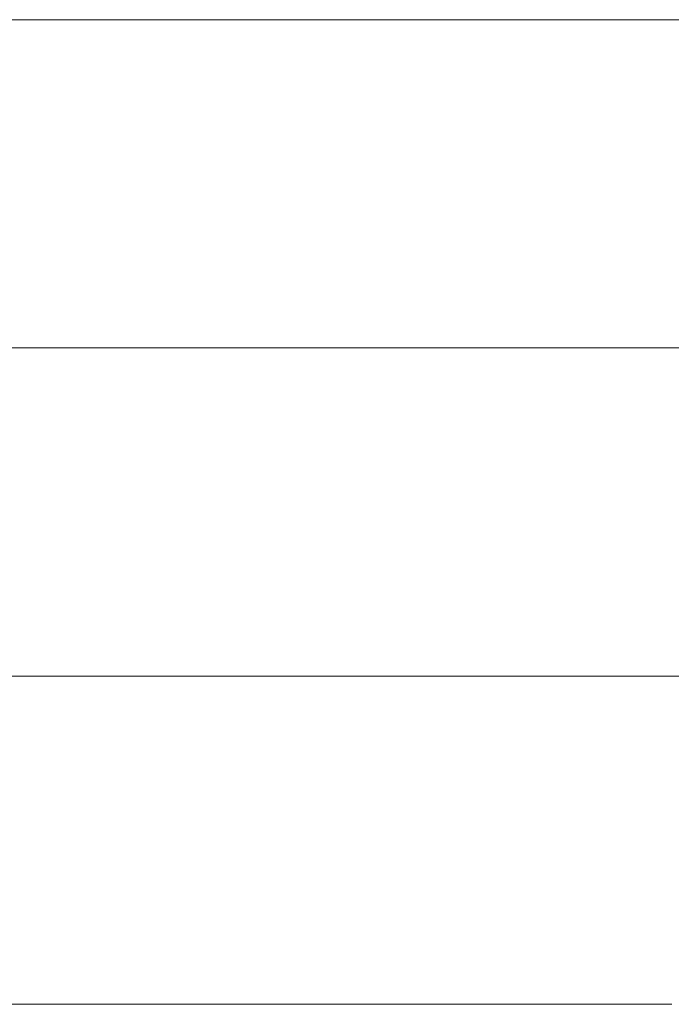
# Model space of a CAD drawing. Units: millimetres. Extents: x 0 to 7425, y 0 to 5250.
# Drawn here: x 5191 to 5200, y 284 to 298 of the extents above; entities that cross this region are included whole.
import ezdxf

# ---------------------------------------------------------------- set-up
doc = ezdxf.new("R2010")
doc.units = ezdxf.units.MM
doc.header["$MEASUREMENT"] = 0
doc.layers.add('(1) Shape lines', color=7, linetype='Continuous', lineweight=35)

# ---------------------------------------------------------------- blocks, each defined once
blk = doc.blocks.new('HATCH_198_9dee6e9e-dd63-4439-84ec-eb8389df7d1a')
at = {"layer": '(1) Shape lines', "color": 0, "lineweight": 9}
for p, q in [((5191.588, 297.5), (5191.152, 297.5)), ((5191.612, 293.125), (5191.152, 293.125)), ((5191.637, 288.75), (5191.152, 288.75)), ((5191.661, 284.375), (5191.152, 284.375))]:
    blk.add_line(p, q, dxfattribs=at)
blk = doc.blocks.new('HATCH_199_015d221f-81c7-4649-b536-86847919823f')
at = {"layer": '(1) Shape lines', "color": 0, "lineweight": 9}
for p, q in [((5191.756, 297.5), (5191.588, 297.5)), ((5191.756, 293.125), (5191.612, 293.125)), ((5191.756, 288.75), (5191.637, 288.75)), ((5191.756, 284.375), (5191.661, 284.375))]:
    blk.add_line(p, q, dxfattribs=at)
blk = doc.blocks.new('HATCH_204_48c59261-e6a9-4a47-8d8e-0252c27d24d6')
at = {"layer": '(1) Shape lines', "color": 0, "lineweight": 9}
for p, q in [((5192.295, 297.5), (5191.756, 297.5)), ((5192.325, 293.125), (5191.756, 293.125)), ((5192.356, 288.75), (5191.756, 288.75)), ((5192.386, 284.375), (5191.756, 284.375))]:
    blk.add_line(p, q, dxfattribs=at)
blk = doc.blocks.new('HATCH_205_7b2e8d56-c902-4f67-8efa-c8cf96b7b069')
at = {"layer": '(1) Shape lines', "color": 0, "lineweight": 9}
for p, q in [((5192.516, 297.5), (5192.295, 297.5)), ((5192.516, 293.125), (5192.325, 293.125)), ((5192.516, 288.75), (5192.356, 288.75)), ((5192.516, 284.375), (5192.386, 284.375))]:
    blk.add_line(p, q, dxfattribs=at)
blk = doc.blocks.new('HATCH_210_131ddf97-9209-40e8-a27b-7ff23a40ecfe')
at = {"layer": '(1) Shape lines', "color": 0, "lineweight": 9}
for p, q in [((5192.693, 297.5), (5192.516, 297.5)), ((5192.703, 293.125), (5192.516, 293.125)), ((5192.713, 288.75), (5192.516, 288.75)), ((5192.723, 284.375), (5192.516, 284.375))]:
    blk.add_line(p, q, dxfattribs=at)
blk = doc.blocks.new('HATCH_211_682980e3-6da3-4fa6-82dd-ff914daab605')
at = {"layer": '(1) Shape lines', "color": 0, "lineweight": 9}
for p, q in [((5192.767, 297.5), (5192.693, 297.5)), ((5192.767, 293.125), (5192.703, 293.125)), ((5192.767, 288.75), (5192.713, 288.75)), ((5192.767, 284.375), (5192.723, 284.375))]:
    blk.add_line(p, q, dxfattribs=at)
blk = doc.blocks.new('HATCH_216_f39bc12e-7ccc-4842-82ab-7252ea8078b8')
at = {"layer": '(1) Shape lines', "color": 0, "lineweight": 9}
for p, q in [((5193.144, 297.5), (5192.767, 297.5)), ((5193.165, 293.125), (5192.767, 293.125)), ((5193.186, 288.75), (5192.767, 288.75)), ((5193.207, 284.375), (5192.767, 284.375))]:
    blk.add_line(p, q, dxfattribs=at)
blk = doc.blocks.new('HATCH_217_cd673d10-a6ca-4f0e-9b0c-3edf70273734')
at = {"layer": '(1) Shape lines', "color": 0, "lineweight": 9}
for p, q in [((5193.32, 297.5), (5193.144, 297.5)), ((5193.32, 293.125), (5193.165, 293.125)), ((5193.32, 288.75), (5193.186, 288.75)), ((5193.32, 284.375), (5193.207, 284.375))]:
    blk.add_line(p, q, dxfattribs=at)
blk = doc.blocks.new('HATCH_220_9b842424-80f6-4dbf-96dc-c3bd813f5ecd')
at = {"layer": '(1) Shape lines', "color": 0, "lineweight": 9}
for p, q in [((5195.103, 297.5), (5193.32, 297.5)), ((5195.202, 293.125), (5193.32, 293.125)), ((5195.301, 288.75), (5193.32, 288.75)), ((5195.401, 284.375), (5193.32, 284.375))]:
    blk.add_line(p, q, dxfattribs=at)
blk = doc.blocks.new('HATCH_221_9eb2e106-3d3a-413e-a1a5-ad98f7cb698c')
at = {"layer": '(1) Shape lines', "color": 0, "lineweight": 9}
for p, q in [((5197.011, 297.5), (5195.103, 297.5)), ((5197.011, 293.125), (5195.202, 293.125)), ((5197.011, 288.75), (5195.301, 288.75)), ((5197.011, 284.375), (5195.401, 284.375))]:
    blk.add_line(p, q, dxfattribs=at)
blk = doc.blocks.new('HATCH_226_5e8e57ae-42d0-42ef-8493-a6c26318cf2f')
at = {"layer": '(1) Shape lines', "color": 0, "lineweight": 9}
for p, q in [((5197.76, 297.5), (5197.011, 297.5)), ((5197.801, 293.125), (5197.011, 293.125)), ((5197.843, 288.75), (5197.011, 288.75)), ((5197.884, 284.375), (5197.011, 284.375))]:
    blk.add_line(p, q, dxfattribs=at)
blk = doc.blocks.new('HATCH_227_228990d0-d217-4757-9055-fcbc04cedc44')
at = {"layer": '(1) Shape lines', "color": 0, "lineweight": 9}
for p, q in [((5198.549, 297.5), (5197.76, 297.5)), ((5198.549, 293.125), (5197.801, 293.125)), ((5198.549, 288.75), (5197.843, 288.75)), ((5198.549, 284.375), (5197.884, 284.375))]:
    blk.add_line(p, q, dxfattribs=at)
blk = doc.blocks.new('HATCH_232_ab4aa7ba-c20e-4e30-99fe-f0a5b86eceb3')
at = {"layer": '(1) Shape lines', "color": 0, "lineweight": 9}
for p, q in [((5199.068, 297.5), (5198.549, 297.5)), ((5199.096, 293.125), (5198.549, 293.125)), ((5199.124, 288.75), (5198.549, 288.75)), ((5199.153, 284.375), (5198.549, 284.375))]:
    blk.add_line(p, q, dxfattribs=at)
blk = doc.blocks.new('HATCH_233_ec8a0850-9e7a-436f-95ac-9bb6ae7f2976')
at = {"layer": '(1) Shape lines', "color": 0, "lineweight": 9}
for p, q in [((5199.609, 297.5), (5199.068, 297.5)), ((5199.609, 293.125), (5199.096, 293.125)), ((5199.609, 288.75), (5199.124, 288.75)), ((5199.609, 284.375), (5199.153, 284.375))]:
    blk.add_line(p, q, dxfattribs=at)
blk = doc.blocks.new('HATCH_238_b6fe494c-b3ac-4980-a6b8-ea200089ce8d')
at = {"layer": '(1) Shape lines', "color": 0, "lineweight": 9}
for p, q in [((5199.635, 297.5), (5199.609, 297.5)), ((5199.636, 293.125), (5199.609, 293.125)), ((5199.637, 288.75), (5199.609, 288.75)), ((5199.639, 284.375), (5199.609, 284.375))]:
    blk.add_line(p, q, dxfattribs=at)
blk = doc.blocks.new('HATCH_239_e7c9cdb5-ae6d-4d74-ae08-43b5078a478c')
at = {"layer": '(1) Shape lines', "color": 0, "lineweight": 9}
for p, q in [((5199.661, 297.5), (5199.635, 297.5)), ((5199.661, 293.125), (5199.636, 293.125)), ((5199.661, 288.75), (5199.637, 288.75)), ((5199.661, 284.375), (5199.639, 284.375))]:
    blk.add_line(p, q, dxfattribs=at)
blk = doc.blocks.new('HATCH_244_05a37c09-3233-4462-b226-81f1c8a5ccbc')
at = {"layer": '(1) Shape lines', "color": 0, "lineweight": 9}
for p, q in [((5199.749, 297.5), (5199.661, 297.5)), ((5199.754, 293.125), (5199.661, 293.125)), ((5199.759, 288.75), (5199.661, 288.75)), ((5199.763, 284.375), (5199.661, 284.375))]:
    blk.add_line(p, q, dxfattribs=at)
blk = doc.blocks.new('HATCH_245_bceafc0d-2c49-4979-aacc-6d7fa0d04804')
at = {"layer": '(1) Shape lines', "color": 0, "lineweight": 9}
for p, q in [((5199.841, 297.5), (5199.749, 297.5)), ((5199.841, 293.125), (5199.754, 293.125)), ((5199.841, 288.75), (5199.759, 288.75)), ((5199.841, 284.375), (5199.763, 284.375))]:
    blk.add_line(p, q, dxfattribs=at)
blk = doc.blocks.new('HATCH_250_3256b6c0-e016-43b1-a807-154b0c27e30f')
at = {"layer": '(1) Shape lines', "color": 0, "lineweight": 9}
for p, q in [((5200.027, 297.5), (5199.841, 297.5)), ((5200.038, 293.125), (5199.841, 293.125)), ((5200.048, 288.75), (5199.841, 288.75)), ((5200.058, 284.375), (5199.841, 284.375))]:
    blk.add_line(p, q, dxfattribs=at)
blk = doc.blocks.new('HATCH_251_68c1c7d3-7f41-48e2-abcf-caeeb0953c3f')
at = {"layer": '(1) Shape lines', "color": 0, "lineweight": 9}
for p, q in [((5200.222, 297.5), (5200.027, 297.5)), ((5200.222, 293.125), (5200.038, 293.125)), ((5200.222, 288.75), (5200.048, 288.75))]:
    blk.add_line(p, q, dxfattribs=at)
blk = doc.blocks.new('GROUP_0_d391378e-a9df-41c1-a2ac-9ebe06923420')
at = {"layer": '(1) Shape lines', "color": 154, "linetype": 'ByBlock'}
for name in ['HATCH_221_9eb2e106-3d3a-413e-a1a5-ad98f7cb698c', 'HATCH_226_5e8e57ae-42d0-42ef-8493-a6c26318cf2f', 'HATCH_227_228990d0-d217-4757-9055-fcbc04cedc44', 'HATCH_232_ab4aa7ba-c20e-4e30-99fe-f0a5b86eceb3', 'HATCH_233_ec8a0850-9e7a-436f-95ac-9bb6ae7f2976', 'HATCH_238_b6fe494c-b3ac-4980-a6b8-ea200089ce8d', 'HATCH_239_e7c9cdb5-ae6d-4d74-ae08-43b5078a478c', 'HATCH_244_05a37c09-3233-4462-b226-81f1c8a5ccbc', 'HATCH_245_bceafc0d-2c49-4979-aacc-6d7fa0d04804', 'HATCH_250_3256b6c0-e016-43b1-a807-154b0c27e30f', 'HATCH_251_68c1c7d3-7f41-48e2-abcf-caeeb0953c3f', 'HATCH_198_9dee6e9e-dd63-4439-84ec-eb8389df7d1a', 'HATCH_199_015d221f-81c7-4649-b536-86847919823f', 'HATCH_204_48c59261-e6a9-4a47-8d8e-0252c27d24d6', 'HATCH_205_7b2e8d56-c902-4f67-8efa-c8cf96b7b069', 'HATCH_210_131ddf97-9209-40e8-a27b-7ff23a40ecfe', 'HATCH_211_682980e3-6da3-4fa6-82dd-ff914daab605', 'HATCH_216_f39bc12e-7ccc-4842-82ab-7252ea8078b8', 'HATCH_217_cd673d10-a6ca-4f0e-9b0c-3edf70273734', 'HATCH_220_9b842424-80f6-4dbf-96dc-c3bd813f5ecd']:
    blk.add_blockref(name, (0, 0), dxfattribs=at)

msp = doc.modelspace()

# ---------------------------------------------------------------- block references
at = {"color": 7, "linetype": 'ByBlock'}
msp.add_blockref('GROUP_0_d391378e-a9df-41c1-a2ac-9ebe06923420', (0, 0), dxfattribs=at)

doc.saveas('drawing.dxf')
